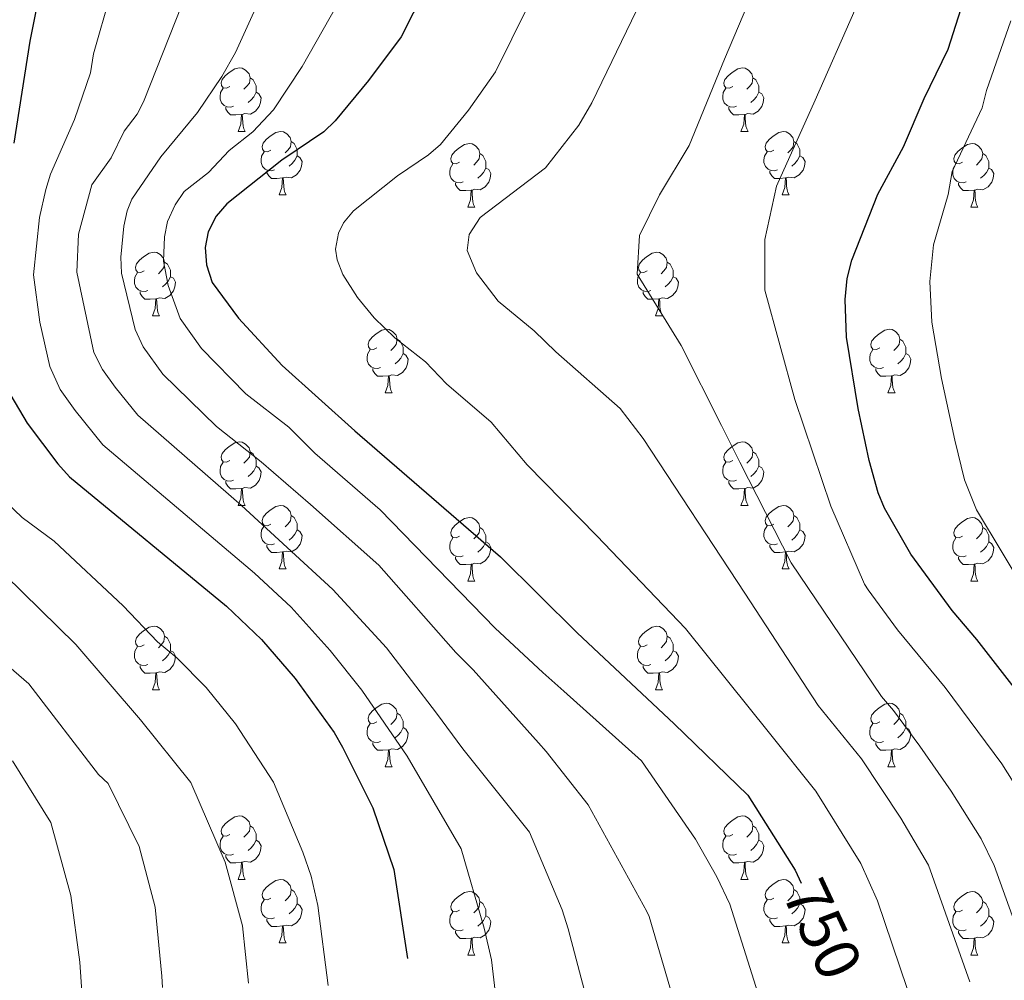
# Model space of a CAD drawing. Units: metres. Extents: x 623005 to 627514, y 768681 to 771733.
# Drawn here: x 624040 to 624196, y 771147 to 771298 of the extents above; entities that cross this region are included whole.
import ezdxf
from ezdxf.enums import TextEntityAlignment as Align

# ---------------------------------------------------------------- set-up
doc = ezdxf.new("R2010")
doc.units = ezdxf.units.M
doc.header["$MEASUREMENT"] = 0
for name, color, linetype, lineweight in [('Carátula', 7, 'Continuous', 0), ('Elementos auxiliares', 7, 'Continuous', 0), ('Entidades rústicas y varios', 7, 'Continuous', 0), ('Relieve y altimetría', 7, 'Continuous', 0), ('Textos de rotulación', 7, 'Continuous', 0)]:
    doc.layers.add(name, color=color, linetype=linetype, lineweight=lineweight)
doc.styles.add('Style-ariali', font='ariali.shx', dxfattribs={"bigfont": 'arialibig.shx'})

msp = doc.modelspace()

# ---------------------------------------------------------------- linework, layer by layer
at = {"layer": 'Carátula', "color": 7, "linetype": 'Continuous', "lineweight": 0}
msp.add_3dface([(623060.037, 768681.194), (627514.279, 768763.036), (627459.717, 771732.544), (623005.475, 771650.702)], dxfattribs=at)
at = {"layer": 'Elementos auxiliares', "color": 250, "linetype": 'Continuous', "lineweight": 0}
msp.add_3dface([(623941.04, 769091.22), (623899.06, 771404.79), (627290.76, 771467.1), (627333.89, 769153.56)], dxfattribs=at)
at = {"layer": 'Entidades rústicas y varios', "color": 92, "linetype": 'Continuous', "lineweight": 0, "flags": 128}
for points in [[(624073.592, 771287.664), (624073.062, 771287.399), (624072.532, 771287.454), (624072.267, 771287.824), (624072.212, 771288.249), (624072.372, 771288.769), (624072.852, 771289.364), (624073.487, 771289.894), (624074.387, 771290.479), (624075.132, 771290.639), (624075.557, 771290.584), (624076.087, 771290.269), (624076.617, 771289.684), (624076.777, 771289.044), (624076.667, 771288.194), (624076.242, 771287.664), (624075.822, 771287.239)], [(624152.919, 771287.664), (624152.389, 771287.399), (624151.859, 771287.454), (624151.594, 771287.824), (624151.539, 771288.249), (624151.699, 771288.769), (624152.179, 771289.364), (624152.814, 771289.894), (624153.714, 771290.479), (624154.459, 771290.639), (624154.884, 771290.584), (624155.414, 771290.269), (624155.944, 771289.684), (624156.104, 771289.044), (624155.994, 771288.194), (624155.569, 771287.664), (624155.149, 771287.239)], [(624076.777, 771289.044), (624077.252, 771288.729), (624077.567, 771288.089), (624077.727, 771287.769), (624077.727, 771287.189), (624077.727, 771286.764), (624077.357, 771286.074), (624076.937, 771285.594), (624076.457, 771285.174)], [(624156.104, 771289.044), (624156.579, 771288.729), (624156.894, 771288.089), (624157.054, 771287.769), (624157.054, 771287.189), (624157.054, 771286.764), (624156.684, 771286.074), (624156.264, 771285.594), (624155.784, 771285.174)], [(624074.177, 771284.584), (624073.752, 771284.424), (624073.167, 771284.484), (624072.692, 771284.694), (624072.267, 771285.119), (624072.052, 771285.704), (624072.052, 771286.124), (624072.107, 771286.709), (624072.532, 771287.399)], [(624077.727, 771286.764), (624078.182, 771286.514), (624078.527, 771285.899), (624078.417, 771285.174), (624078.207, 771284.534), (624077.622, 771283.794), (624076.827, 771283.314), (624075.977, 771283.419), (624075.547, 771283.289)], [(624153.504, 771284.584), (624153.079, 771284.424), (624152.494, 771284.484), (624152.019, 771284.694), (624151.594, 771285.119), (624151.379, 771285.704), (624151.379, 771286.124), (624151.434, 771286.709), (624151.859, 771287.399)], [(624157.054, 771286.764), (624157.509, 771286.514), (624157.854, 771285.899), (624157.744, 771285.174), (624157.534, 771284.534), (624156.949, 771283.794), (624156.154, 771283.314), (624155.304, 771283.419), (624154.874, 771283.289)], [(624075.437, 771283.289), (624074.547, 771283.204), (624073.702, 771283.204), (624073.277, 771283.634), (624072.957, 771284.109), (624072.957, 771284.424)], [(624154.764, 771283.289), (624153.874, 771283.204), (624153.029, 771283.204), (624152.604, 771283.634), (624152.284, 771284.109), (624152.284, 771284.424)], [(624074.892, 771280.604), (624075.327, 771281.764), (624075.437, 771283.289), (624075.547, 771283.289), (624075.582, 771282.704), (624075.617, 771282.019), (624075.687, 771281.404), (624075.802, 771281.004), (624076.017, 771280.604)], [(624154.219, 771280.604), (624154.654, 771281.764), (624154.764, 771283.289), (624154.874, 771283.289), (624154.909, 771282.704), (624154.944, 771282.019), (624155.014, 771281.404), (624155.129, 771281.004), (624155.344, 771280.604)], [(624074.892, 771280.604), (624076.017, 771280.604)], [(624080.067, 771277.629), (624079.537, 771277.364), (624079.007, 771277.419), (624078.742, 771277.789), (624078.687, 771278.214), (624078.847, 771278.734), (624079.327, 771279.329), (624079.962, 771279.859), (624080.862, 771280.444), (624081.607, 771280.604), (624082.032, 771280.549), (624082.562, 771280.234), (624083.092, 771279.649), (624083.252, 771279.009), (624083.142, 771278.159), (624082.717, 771277.629), (624082.297, 771277.204)], [(624154.219, 771280.604), (624155.344, 771280.604)], [(624159.394, 771277.629), (624158.864, 771277.364), (624158.334, 771277.419), (624158.069, 771277.789), (624158.014, 771278.214), (624158.174, 771278.734), (624158.654, 771279.329), (624159.289, 771279.859), (624160.189, 771280.444), (624160.934, 771280.604), (624161.359, 771280.549), (624161.889, 771280.234), (624162.419, 771279.649), (624162.579, 771279.009), (624162.469, 771278.159), (624162.044, 771277.629), (624161.624, 771277.204)], [(624083.252, 771279.009), (624083.727, 771278.694), (624084.042, 771278.054), (624084.202, 771277.734), (624084.202, 771277.154), (624084.202, 771276.729), (624083.832, 771276.039), (624083.412, 771275.559), (624082.932, 771275.139)], [(624109.839, 771275.724), (624109.309, 771275.459), (624108.779, 771275.514), (624108.514, 771275.884), (624108.459, 771276.309), (624108.619, 771276.829), (624109.099, 771277.424), (624109.734, 771277.954), (624110.634, 771278.539), (624111.379, 771278.699), (624111.804, 771278.644), (624112.334, 771278.329), (624112.864, 771277.744), (624113.024, 771277.104), (624112.914, 771276.254), (624112.489, 771275.724), (624112.069, 771275.299)], [(624162.579, 771279.009), (624163.054, 771278.694), (624163.369, 771278.054), (624163.529, 771277.734), (624163.529, 771277.154), (624163.529, 771276.729), (624163.159, 771276.039), (624162.739, 771275.559), (624162.259, 771275.139)], [(624189.166, 771275.724), (624188.636, 771275.459), (624188.106, 771275.514), (624187.841, 771275.884), (624187.786, 771276.309), (624187.946, 771276.829), (624188.426, 771277.424), (624189.061, 771277.954), (624189.961, 771278.539), (624190.706, 771278.699), (624191.131, 771278.644), (624191.661, 771278.329), (624192.191, 771277.744), (624192.351, 771277.104), (624192.241, 771276.254), (624191.816, 771275.724), (624191.396, 771275.299)], [(624080.652, 771274.549), (624080.227, 771274.389), (624079.642, 771274.449), (624079.167, 771274.659), (624078.742, 771275.084), (624078.527, 771275.669), (624078.527, 771276.089), (624078.582, 771276.674), (624079.007, 771277.364)], [(624084.202, 771276.729), (624084.657, 771276.479), (624085.002, 771275.864), (624084.892, 771275.139), (624084.682, 771274.499), (624084.097, 771273.759), (624083.302, 771273.279), (624082.452, 771273.384), (624082.022, 771273.254)], [(624113.024, 771277.104), (624113.499, 771276.789), (624113.814, 771276.149), (624113.974, 771275.829), (624113.974, 771275.249), (624113.974, 771274.824), (624113.604, 771274.134), (624113.184, 771273.654), (624112.704, 771273.234)], [(624159.979, 771274.549), (624159.554, 771274.389), (624158.969, 771274.449), (624158.494, 771274.659), (624158.069, 771275.084), (624157.854, 771275.669), (624157.854, 771276.089), (624157.909, 771276.674), (624158.334, 771277.364)], [(624163.529, 771276.729), (624163.984, 771276.479), (624164.329, 771275.864), (624164.219, 771275.139), (624164.009, 771274.499), (624163.424, 771273.759), (624162.629, 771273.279), (624161.779, 771273.384), (624161.349, 771273.254)], [(624192.351, 771277.104), (624192.826, 771276.789), (624193.141, 771276.149), (624193.301, 771275.829), (624193.301, 771275.249), (624193.301, 771274.824), (624192.931, 771274.134), (624192.511, 771273.654), (624192.031, 771273.234)], [(624110.424, 771272.644), (624109.999, 771272.484), (624109.414, 771272.544), (624108.939, 771272.754), (624108.514, 771273.179), (624108.299, 771273.764), (624108.299, 771274.184), (624108.354, 771274.769), (624108.779, 771275.459)], [(624189.751, 771272.644), (624189.326, 771272.484), (624188.741, 771272.544), (624188.266, 771272.754), (624187.841, 771273.179), (624187.626, 771273.764), (624187.626, 771274.184), (624187.681, 771274.769), (624188.106, 771275.459)], [(624081.912, 771273.254), (624081.022, 771273.169), (624080.177, 771273.169), (624079.752, 771273.599), (624079.432, 771274.074), (624079.432, 771274.389)], [(624113.974, 771274.824), (624114.429, 771274.574), (624114.774, 771273.959), (624114.664, 771273.234), (624114.454, 771272.594), (624113.869, 771271.854), (624113.074, 771271.374), (624112.224, 771271.479), (624111.794, 771271.349)], [(624161.239, 771273.254), (624160.349, 771273.169), (624159.504, 771273.169), (624159.079, 771273.599), (624158.759, 771274.074), (624158.759, 771274.389)], [(624193.301, 771274.824), (624193.756, 771274.574), (624194.101, 771273.959), (624193.991, 771273.234), (624193.781, 771272.594), (624193.196, 771271.854), (624192.401, 771271.374), (624191.551, 771271.479), (624191.121, 771271.349)], [(624081.367, 771270.569), (624081.802, 771271.729), (624081.912, 771273.254), (624082.022, 771273.254), (624082.057, 771272.669), (624082.092, 771271.984), (624082.162, 771271.369), (624082.277, 771270.969), (624082.492, 771270.569)], [(624111.684, 771271.349), (624110.794, 771271.264), (624109.949, 771271.264), (624109.524, 771271.694), (624109.204, 771272.169), (624109.204, 771272.484)], [(624160.694, 771270.569), (624161.129, 771271.729), (624161.239, 771273.254), (624161.349, 771273.254), (624161.384, 771272.669), (624161.419, 771271.984), (624161.489, 771271.369), (624161.604, 771270.969), (624161.819, 771270.569)], [(624191.011, 771271.349), (624190.121, 771271.264), (624189.276, 771271.264), (624188.851, 771271.694), (624188.531, 771272.169), (624188.531, 771272.484)], [(624081.367, 771270.569), (624082.492, 771270.569)], [(624111.139, 771268.664), (624111.574, 771269.824), (624111.684, 771271.349), (624111.794, 771271.349), (624111.829, 771270.764), (624111.864, 771270.079), (624111.934, 771269.464), (624112.049, 771269.064), (624112.264, 771268.664)], [(624160.694, 771270.569), (624161.819, 771270.569)], [(624190.466, 771268.664), (624190.901, 771269.824), (624191.011, 771271.349), (624191.121, 771271.349), (624191.156, 771270.764), (624191.191, 771270.079), (624191.261, 771269.464), (624191.376, 771269.064), (624191.591, 771268.664)], [(624111.139, 771268.664), (624112.264, 771268.664)], [(624190.466, 771268.664), (624191.591, 771268.664)], [(624060.089, 771258.581), (624059.559, 771258.316), (624059.029, 771258.371), (624058.764, 771258.741), (624058.709, 771259.166), (624058.869, 771259.686), (624059.349, 771260.281), (624059.984, 771260.811), (624060.884, 771261.396), (624061.629, 771261.556), (624062.054, 771261.501), (624062.584, 771261.186), (624063.114, 771260.601), (624063.274, 771259.961), (624063.164, 771259.111), (624062.739, 771258.581), (624062.319, 771258.156)], [(624139.416, 771258.581), (624138.886, 771258.316), (624138.356, 771258.371), (624138.091, 771258.741), (624138.036, 771259.166), (624138.196, 771259.686), (624138.676, 771260.281), (624139.311, 771260.811), (624140.211, 771261.396), (624140.956, 771261.556), (624141.381, 771261.501), (624141.911, 771261.186), (624142.441, 771260.601), (624142.601, 771259.961), (624142.491, 771259.111), (624142.066, 771258.581), (624141.646, 771258.156)], [(624063.274, 771259.961), (624063.749, 771259.646), (624064.064, 771259.006), (624064.224, 771258.686), (624064.224, 771258.106), (624064.224, 771257.681), (624063.854, 771256.991), (624063.434, 771256.511), (624062.954, 771256.091)], [(624142.601, 771259.961), (624143.076, 771259.646), (624143.391, 771259.006), (624143.551, 771258.686), (624143.551, 771258.106), (624143.551, 771257.681), (624143.181, 771256.991), (624142.761, 771256.511), (624142.281, 771256.091)], [(624060.674, 771255.501), (624060.249, 771255.341), (624059.664, 771255.401), (624059.189, 771255.611), (624058.764, 771256.036), (624058.549, 771256.621), (624058.549, 771257.041), (624058.604, 771257.626), (624059.029, 771258.316)], [(624140.001, 771255.501), (624139.576, 771255.341), (624138.991, 771255.401), (624138.516, 771255.611), (624138.091, 771256.036), (624137.876, 771256.621), (624137.876, 771257.041), (624137.931, 771257.626), (624138.356, 771258.316)], [(624064.224, 771257.681), (624064.679, 771257.431), (624065.024, 771256.816), (624064.914, 771256.091), (624064.704, 771255.451), (624064.119, 771254.711), (624063.324, 771254.231), (624062.474, 771254.336), (624062.044, 771254.206)], [(624143.551, 771257.681), (624144.006, 771257.431), (624144.351, 771256.816), (624144.241, 771256.091), (624144.031, 771255.451), (624143.446, 771254.711), (624142.651, 771254.231), (624141.801, 771254.336), (624141.371, 771254.206)], [(624061.934, 771254.206), (624061.044, 771254.121), (624060.199, 771254.121), (624059.774, 771254.551), (624059.454, 771255.026), (624059.454, 771255.341)], [(624141.261, 771254.206), (624140.371, 771254.121), (624139.526, 771254.121), (624139.101, 771254.551), (624138.781, 771255.026), (624138.781, 771255.341)], [(624061.389, 771251.521), (624061.824, 771252.681), (624061.934, 771254.206), (624062.044, 771254.206), (624062.079, 771253.621), (624062.114, 771252.936), (624062.184, 771252.321), (624062.299, 771251.921), (624062.514, 771251.521)], [(624140.716, 771251.521), (624141.151, 771252.681), (624141.261, 771254.206), (624141.371, 771254.206), (624141.406, 771253.621), (624141.441, 771252.936), (624141.511, 771252.321), (624141.626, 771251.921), (624141.841, 771251.521)], [(624061.389, 771251.521), (624062.514, 771251.521)], [(624140.716, 771251.521), (624141.841, 771251.521)], [(624096.78, 771246.441), (624096.25, 771246.176), (624095.72, 771246.231), (624095.455, 771246.601), (624095.4, 771247.026), (624095.56, 771247.546), (624096.04, 771248.141), (624096.675, 771248.671), (624097.575, 771249.256), (624098.32, 771249.416), (624098.745, 771249.361), (624099.275, 771249.046), (624099.805, 771248.461), (624099.965, 771247.821), (624099.855, 771246.971), (624099.43, 771246.441), (624099.01, 771246.016)], [(624176.107, 771246.441), (624175.577, 771246.176), (624175.047, 771246.231), (624174.782, 771246.601), (624174.727, 771247.026), (624174.887, 771247.546), (624175.367, 771248.141), (624176.002, 771248.671), (624176.902, 771249.256), (624177.647, 771249.416), (624178.072, 771249.361), (624178.602, 771249.046), (624179.132, 771248.461), (624179.292, 771247.821), (624179.182, 771246.971), (624178.757, 771246.441), (624178.337, 771246.016)], [(624099.965, 771247.821), (624100.44, 771247.506), (624100.755, 771246.866), (624100.915, 771246.546), (624100.915, 771245.966), (624100.915, 771245.541), (624100.545, 771244.851), (624100.125, 771244.371), (624099.645, 771243.951)], [(624179.292, 771247.821), (624179.767, 771247.506), (624180.082, 771246.866), (624180.242, 771246.546), (624180.242, 771245.966), (624180.242, 771245.541), (624179.872, 771244.851), (624179.452, 771244.371), (624178.972, 771243.951)], [(624097.365, 771243.361), (624096.94, 771243.201), (624096.355, 771243.261), (624095.88, 771243.471), (624095.455, 771243.896), (624095.24, 771244.481), (624095.24, 771244.901), (624095.295, 771245.486), (624095.72, 771246.176)], [(624100.915, 771245.541), (624101.37, 771245.291), (624101.715, 771244.676), (624101.605, 771243.951), (624101.395, 771243.311), (624100.81, 771242.571), (624100.015, 771242.091), (624099.165, 771242.196), (624098.735, 771242.066)], [(624176.692, 771243.361), (624176.267, 771243.201), (624175.682, 771243.261), (624175.207, 771243.471), (624174.782, 771243.896), (624174.567, 771244.481), (624174.567, 771244.901), (624174.622, 771245.486), (624175.047, 771246.176)], [(624180.242, 771245.541), (624180.697, 771245.291), (624181.042, 771244.676), (624180.932, 771243.951), (624180.722, 771243.311), (624180.137, 771242.571), (624179.342, 771242.091), (624178.492, 771242.196), (624178.062, 771242.066)], [(624098.625, 771242.066), (624097.735, 771241.981), (624096.89, 771241.981), (624096.465, 771242.411), (624096.145, 771242.886), (624096.145, 771243.201)], [(624177.952, 771242.066), (624177.062, 771241.981), (624176.217, 771241.981), (624175.792, 771242.411), (624175.472, 771242.886), (624175.472, 771243.201)], [(624098.08, 771239.381), (624098.515, 771240.541), (624098.625, 771242.066), (624098.735, 771242.066), (624098.77, 771241.481), (624098.805, 771240.796), (624098.875, 771240.181), (624098.99, 771239.781), (624099.205, 771239.381)], [(624177.407, 771239.381), (624177.842, 771240.541), (624177.952, 771242.066), (624178.062, 771242.066), (624178.097, 771241.481), (624178.132, 771240.796), (624178.202, 771240.181), (624178.317, 771239.781), (624178.532, 771239.381)], [(624098.08, 771239.381), (624099.205, 771239.381)], [(624177.407, 771239.381), (624178.532, 771239.381)], [(624073.592, 771228.672), (624073.062, 771228.407), (624072.532, 771228.462), (624072.267, 771228.832), (624072.212, 771229.257), (624072.372, 771229.777), (624072.852, 771230.372), (624073.487, 771230.902), (624074.387, 771231.487), (624075.132, 771231.647), (624075.557, 771231.592), (624076.087, 771231.277), (624076.617, 771230.692), (624076.777, 771230.052), (624076.667, 771229.202), (624076.242, 771228.672), (624075.822, 771228.247)], [(624152.919, 771228.672), (624152.389, 771228.407), (624151.859, 771228.462), (624151.594, 771228.832), (624151.539, 771229.257), (624151.699, 771229.777), (624152.179, 771230.372), (624152.814, 771230.902), (624153.714, 771231.487), (624154.459, 771231.647), (624154.884, 771231.592), (624155.414, 771231.277), (624155.944, 771230.692), (624156.104, 771230.052), (624155.994, 771229.202), (624155.569, 771228.672), (624155.149, 771228.247)], [(624076.777, 771230.052), (624077.252, 771229.737), (624077.567, 771229.097), (624077.727, 771228.777), (624077.727, 771228.197), (624077.727, 771227.772), (624077.357, 771227.082), (624076.937, 771226.602), (624076.457, 771226.182)], [(624156.104, 771230.052), (624156.579, 771229.737), (624156.894, 771229.097), (624157.054, 771228.777), (624157.054, 771228.197), (624157.054, 771227.772), (624156.684, 771227.082), (624156.264, 771226.602), (624155.784, 771226.182)], [(624074.177, 771225.592), (624073.752, 771225.432), (624073.167, 771225.492), (624072.692, 771225.702), (624072.267, 771226.127), (624072.052, 771226.712), (624072.052, 771227.132), (624072.107, 771227.717), (624072.532, 771228.407)], [(624153.504, 771225.592), (624153.079, 771225.432), (624152.494, 771225.492), (624152.019, 771225.702), (624151.594, 771226.127), (624151.379, 771226.712), (624151.379, 771227.132), (624151.434, 771227.717), (624151.859, 771228.407)], [(624077.727, 771227.772), (624078.182, 771227.522), (624078.527, 771226.907), (624078.417, 771226.182), (624078.207, 771225.542), (624077.622, 771224.802), (624076.827, 771224.322), (624075.977, 771224.427), (624075.547, 771224.297)], [(624157.054, 771227.772), (624157.509, 771227.522), (624157.854, 771226.907), (624157.744, 771226.182), (624157.534, 771225.542), (624156.949, 771224.802), (624156.154, 771224.322), (624155.304, 771224.427), (624154.874, 771224.297)], [(624075.437, 771224.297), (624074.547, 771224.212), (624073.702, 771224.212), (624073.277, 771224.642), (624072.957, 771225.117), (624072.957, 771225.432)], [(624154.764, 771224.297), (624153.874, 771224.212), (624153.029, 771224.212), (624152.604, 771224.642), (624152.284, 771225.117), (624152.284, 771225.432)], [(624074.892, 771221.612), (624075.327, 771222.772), (624075.437, 771224.297), (624075.547, 771224.297), (624075.582, 771223.712), (624075.617, 771223.027), (624075.687, 771222.412), (624075.802, 771222.012), (624076.017, 771221.612)], [(624154.219, 771221.612), (624154.654, 771222.772), (624154.764, 771224.297), (624154.874, 771224.297), (624154.909, 771223.712), (624154.944, 771223.027), (624155.014, 771222.412), (624155.129, 771222.012), (624155.344, 771221.612)], [(624074.892, 771221.612), (624076.017, 771221.612)], [(624080.067, 771218.637), (624079.537, 771218.372), (624079.007, 771218.427), (624078.742, 771218.797), (624078.687, 771219.222), (624078.847, 771219.742), (624079.327, 771220.337), (624079.962, 771220.867), (624080.862, 771221.452), (624081.607, 771221.612), (624082.032, 771221.557), (624082.562, 771221.242), (624083.092, 771220.657), (624083.252, 771220.017), (624083.142, 771219.167), (624082.717, 771218.637), (624082.297, 771218.212)], [(624154.219, 771221.612), (624155.344, 771221.612)], [(624159.394, 771218.637), (624158.864, 771218.372), (624158.334, 771218.427), (624158.069, 771218.797), (624158.014, 771219.222), (624158.174, 771219.742), (624158.654, 771220.337), (624159.289, 771220.867), (624160.189, 771221.452), (624160.934, 771221.612), (624161.359, 771221.557), (624161.889, 771221.242), (624162.419, 771220.657), (624162.579, 771220.017), (624162.469, 771219.167), (624162.044, 771218.637), (624161.624, 771218.212)], [(624083.252, 771220.017), (624083.727, 771219.702), (624084.042, 771219.062), (624084.202, 771218.742), (624084.202, 771218.162), (624084.202, 771217.737), (624083.832, 771217.047), (624083.412, 771216.567), (624082.932, 771216.147)], [(624109.839, 771216.732), (624109.309, 771216.467), (624108.779, 771216.522), (624108.514, 771216.892), (624108.459, 771217.317), (624108.619, 771217.837), (624109.099, 771218.432), (624109.734, 771218.962), (624110.634, 771219.547), (624111.379, 771219.707), (624111.804, 771219.652), (624112.334, 771219.337), (624112.864, 771218.752), (624113.024, 771218.112), (624112.914, 771217.262), (624112.489, 771216.732), (624112.069, 771216.307)], [(624162.579, 771220.017), (624163.054, 771219.702), (624163.369, 771219.062), (624163.529, 771218.742), (624163.529, 771218.162), (624163.529, 771217.737), (624163.159, 771217.047), (624162.739, 771216.567), (624162.259, 771216.147)], [(624189.166, 771216.732), (624188.636, 771216.467), (624188.106, 771216.522), (624187.841, 771216.892), (624187.786, 771217.317), (624187.946, 771217.837), (624188.426, 771218.432), (624189.061, 771218.962), (624189.961, 771219.547), (624190.706, 771219.707), (624191.131, 771219.652), (624191.661, 771219.337), (624192.191, 771218.752), (624192.351, 771218.112), (624192.241, 771217.262), (624191.816, 771216.732), (624191.396, 771216.307)], [(624080.652, 771215.557), (624080.227, 771215.397), (624079.642, 771215.457), (624079.167, 771215.667), (624078.742, 771216.092), (624078.527, 771216.677), (624078.527, 771217.097), (624078.582, 771217.682), (624079.007, 771218.372)], [(624084.202, 771217.737), (624084.657, 771217.487), (624085.002, 771216.872), (624084.892, 771216.147), (624084.682, 771215.507), (624084.097, 771214.767), (624083.302, 771214.287), (624082.452, 771214.392), (624082.022, 771214.262)], [(624113.024, 771218.112), (624113.499, 771217.797), (624113.814, 771217.157), (624113.974, 771216.837), (624113.974, 771216.257), (624113.974, 771215.832), (624113.604, 771215.142), (624113.184, 771214.662), (624112.704, 771214.242)], [(624159.979, 771215.557), (624159.554, 771215.397), (624158.969, 771215.457), (624158.494, 771215.667), (624158.069, 771216.092), (624157.854, 771216.677), (624157.854, 771217.097), (624157.909, 771217.682), (624158.334, 771218.372)], [(624163.529, 771217.737), (624163.984, 771217.487), (624164.329, 771216.872), (624164.219, 771216.147), (624164.009, 771215.507), (624163.424, 771214.767), (624162.629, 771214.287), (624161.779, 771214.392), (624161.349, 771214.262)], [(624192.351, 771218.112), (624192.826, 771217.797), (624193.141, 771217.157), (624193.301, 771216.837), (624193.301, 771216.257), (624193.301, 771215.832), (624192.931, 771215.142), (624192.511, 771214.662), (624192.031, 771214.242)], [(624110.424, 771213.652), (624109.999, 771213.492), (624109.414, 771213.552), (624108.939, 771213.762), (624108.514, 771214.187), (624108.299, 771214.772), (624108.299, 771215.192), (624108.354, 771215.777), (624108.779, 771216.467)], [(624189.751, 771213.652), (624189.326, 771213.492), (624188.741, 771213.552), (624188.266, 771213.762), (624187.841, 771214.187), (624187.626, 771214.772), (624187.626, 771215.192), (624187.681, 771215.777), (624188.106, 771216.467)], [(624081.912, 771214.262), (624081.022, 771214.177), (624080.177, 771214.177), (624079.752, 771214.607), (624079.432, 771215.082), (624079.432, 771215.397)], [(624113.974, 771215.832), (624114.429, 771215.582), (624114.774, 771214.967), (624114.664, 771214.242), (624114.454, 771213.602), (624113.869, 771212.862), (624113.074, 771212.382), (624112.224, 771212.487), (624111.794, 771212.357)], [(624161.239, 771214.262), (624160.349, 771214.177), (624159.504, 771214.177), (624159.079, 771214.607), (624158.759, 771215.082), (624158.759, 771215.397)], [(624193.301, 771215.832), (624193.756, 771215.582), (624194.101, 771214.967), (624193.991, 771214.242), (624193.781, 771213.602), (624193.196, 771212.862), (624192.401, 771212.382), (624191.551, 771212.487), (624191.121, 771212.357)], [(624081.367, 771211.577), (624081.802, 771212.737), (624081.912, 771214.262), (624082.022, 771214.262), (624082.057, 771213.677), (624082.092, 771212.992), (624082.162, 771212.377), (624082.277, 771211.977), (624082.492, 771211.577)], [(624111.684, 771212.357), (624110.794, 771212.272), (624109.949, 771212.272), (624109.524, 771212.702), (624109.204, 771213.177), (624109.204, 771213.492)], [(624160.694, 771211.577), (624161.129, 771212.737), (624161.239, 771214.262), (624161.349, 771214.262), (624161.384, 771213.677), (624161.419, 771212.992), (624161.489, 771212.377), (624161.604, 771211.977), (624161.819, 771211.577)], [(624191.011, 771212.357), (624190.121, 771212.272), (624189.276, 771212.272), (624188.851, 771212.702), (624188.531, 771213.177), (624188.531, 771213.492)], [(624081.367, 771211.577), (624082.492, 771211.577)], [(624111.139, 771209.672), (624111.574, 771210.832), (624111.684, 771212.357), (624111.794, 771212.357), (624111.829, 771211.772), (624111.864, 771211.087), (624111.934, 771210.472), (624112.049, 771210.072), (624112.264, 771209.672)], [(624160.694, 771211.577), (624161.819, 771211.577)], [(624190.466, 771209.672), (624190.901, 771210.832), (624191.011, 771212.357), (624191.121, 771212.357), (624191.156, 771211.772), (624191.191, 771211.087), (624191.261, 771210.472), (624191.376, 771210.072), (624191.591, 771209.672)], [(624111.139, 771209.672), (624112.264, 771209.672)], [(624190.466, 771209.672), (624191.591, 771209.672)], [(624060.089, 771199.589), (624059.559, 771199.324), (624059.029, 771199.379), (624058.764, 771199.749), (624058.709, 771200.174), (624058.869, 771200.694), (624059.349, 771201.289), (624059.984, 771201.819), (624060.884, 771202.404), (624061.629, 771202.564), (624062.054, 771202.509), (624062.584, 771202.194), (624063.114, 771201.609), (624063.274, 771200.969), (624063.164, 771200.119), (624062.739, 771199.589), (624062.319, 771199.164)], [(624139.416, 771199.589), (624138.886, 771199.324), (624138.356, 771199.379), (624138.091, 771199.749), (624138.036, 771200.174), (624138.196, 771200.694), (624138.676, 771201.289), (624139.311, 771201.819), (624140.211, 771202.404), (624140.956, 771202.564), (624141.381, 771202.509), (624141.911, 771202.194), (624142.441, 771201.609), (624142.601, 771200.969), (624142.491, 771200.119), (624142.066, 771199.589), (624141.646, 771199.164)], [(624063.274, 771200.969), (624063.749, 771200.654), (624064.064, 771200.014), (624064.224, 771199.694), (624064.224, 771199.114), (624064.224, 771198.689), (624063.854, 771197.999), (624063.434, 771197.519), (624062.954, 771197.099)], [(624142.601, 771200.969), (624143.076, 771200.654), (624143.391, 771200.014), (624143.551, 771199.694), (624143.551, 771199.114), (624143.551, 771198.689), (624143.181, 771197.999), (624142.761, 771197.519), (624142.281, 771197.099)], [(624060.674, 771196.509), (624060.249, 771196.349), (624059.664, 771196.409), (624059.189, 771196.619), (624058.764, 771197.044), (624058.549, 771197.629), (624058.549, 771198.049), (624058.604, 771198.634), (624059.029, 771199.324)], [(624140.001, 771196.509), (624139.576, 771196.349), (624138.991, 771196.409), (624138.516, 771196.619), (624138.091, 771197.044), (624137.876, 771197.629), (624137.876, 771198.049), (624137.931, 771198.634), (624138.356, 771199.324)], [(624064.224, 771198.689), (624064.679, 771198.439), (624065.024, 771197.824), (624064.914, 771197.099), (624064.704, 771196.459), (624064.119, 771195.719), (624063.324, 771195.239), (624062.474, 771195.344), (624062.044, 771195.214)], [(624143.551, 771198.689), (624144.006, 771198.439), (624144.351, 771197.824), (624144.241, 771197.099), (624144.031, 771196.459), (624143.446, 771195.719), (624142.651, 771195.239), (624141.801, 771195.344), (624141.371, 771195.214)], [(624061.934, 771195.214), (624061.044, 771195.129), (624060.199, 771195.129), (624059.774, 771195.559), (624059.454, 771196.034), (624059.454, 771196.349)], [(624141.261, 771195.214), (624140.371, 771195.129), (624139.526, 771195.129), (624139.101, 771195.559), (624138.781, 771196.034), (624138.781, 771196.349)], [(624061.389, 771192.529), (624061.824, 771193.689), (624061.934, 771195.214), (624062.044, 771195.214), (624062.079, 771194.629), (624062.114, 771193.944), (624062.184, 771193.329), (624062.299, 771192.929), (624062.514, 771192.529)], [(624140.716, 771192.529), (624141.151, 771193.689), (624141.261, 771195.214), (624141.371, 771195.214), (624141.406, 771194.629), (624141.441, 771193.944), (624141.511, 771193.329), (624141.626, 771192.929), (624141.841, 771192.529)], [(624061.389, 771192.529), (624062.514, 771192.529)], [(624140.716, 771192.529), (624141.841, 771192.529)], [(624096.78, 771187.449), (624096.25, 771187.184), (624095.72, 771187.239), (624095.455, 771187.609), (624095.4, 771188.034), (624095.56, 771188.554), (624096.04, 771189.149), (624096.675, 771189.679), (624097.575, 771190.264), (624098.32, 771190.424), (624098.745, 771190.369), (624099.275, 771190.054), (624099.805, 771189.469), (624099.965, 771188.829), (624099.855, 771187.979), (624099.43, 771187.449), (624099.01, 771187.024)], [(624176.107, 771187.449), (624175.577, 771187.184), (624175.047, 771187.239), (624174.782, 771187.609), (624174.727, 771188.034), (624174.887, 771188.554), (624175.367, 771189.149), (624176.002, 771189.679), (624176.902, 771190.264), (624177.647, 771190.424), (624178.072, 771190.369), (624178.602, 771190.054), (624179.132, 771189.469), (624179.292, 771188.829), (624179.182, 771187.979), (624178.757, 771187.449), (624178.337, 771187.024)], [(624099.965, 771188.829), (624100.44, 771188.514), (624100.755, 771187.874), (624100.915, 771187.554), (624100.915, 771186.974), (624100.915, 771186.549), (624100.545, 771185.859), (624100.125, 771185.379), (624099.645, 771184.959)], [(624179.292, 771188.829), (624179.767, 771188.514), (624180.082, 771187.874), (624180.242, 771187.554), (624180.242, 771186.974), (624180.242, 771186.549), (624179.872, 771185.859), (624179.452, 771185.379), (624178.972, 771184.959)], [(624097.365, 771184.369), (624096.94, 771184.209), (624096.355, 771184.269), (624095.88, 771184.479), (624095.455, 771184.904), (624095.24, 771185.489), (624095.24, 771185.909), (624095.295, 771186.494), (624095.72, 771187.184)], [(624100.915, 771186.549), (624101.37, 771186.299), (624101.715, 771185.684), (624101.605, 771184.959), (624101.395, 771184.319), (624100.81, 771183.579), (624100.015, 771183.099), (624099.165, 771183.204), (624098.735, 771183.074)], [(624176.692, 771184.369), (624176.267, 771184.209), (624175.682, 771184.269), (624175.207, 771184.479), (624174.782, 771184.904), (624174.567, 771185.489), (624174.567, 771185.909), (624174.622, 771186.494), (624175.047, 771187.184)], [(624180.242, 771186.549), (624180.697, 771186.299), (624181.042, 771185.684), (624180.932, 771184.959), (624180.722, 771184.319), (624180.137, 771183.579), (624179.342, 771183.099), (624178.492, 771183.204), (624178.062, 771183.074)], [(624098.625, 771183.074), (624097.735, 771182.989), (624096.89, 771182.989), (624096.465, 771183.419), (624096.145, 771183.894), (624096.145, 771184.209)], [(624177.952, 771183.074), (624177.062, 771182.989), (624176.217, 771182.989), (624175.792, 771183.419), (624175.472, 771183.894), (624175.472, 771184.209)], [(624098.08, 771180.389), (624098.515, 771181.549), (624098.625, 771183.074), (624098.735, 771183.074), (624098.77, 771182.489), (624098.805, 771181.804), (624098.875, 771181.189), (624098.99, 771180.789), (624099.205, 771180.389)], [(624177.407, 771180.389), (624177.842, 771181.549), (624177.952, 771183.074), (624178.062, 771183.074), (624178.097, 771182.489), (624178.132, 771181.804), (624178.202, 771181.189), (624178.317, 771180.789), (624178.532, 771180.389)], [(624098.08, 771180.389), (624099.205, 771180.389)], [(624177.407, 771180.389), (624178.532, 771180.389)], [(624073.592, 771169.68), (624073.062, 771169.415), (624072.532, 771169.47), (624072.267, 771169.84), (624072.212, 771170.265), (624072.372, 771170.785), (624072.852, 771171.38), (624073.487, 771171.91), (624074.387, 771172.495), (624075.132, 771172.655), (624075.557, 771172.6), (624076.087, 771172.285), (624076.617, 771171.7), (624076.777, 771171.06), (624076.667, 771170.21), (624076.242, 771169.68), (624075.822, 771169.255)], [(624152.919, 771169.68), (624152.389, 771169.415), (624151.859, 771169.47), (624151.594, 771169.84), (624151.539, 771170.265), (624151.699, 771170.785), (624152.179, 771171.38), (624152.814, 771171.91), (624153.714, 771172.495), (624154.459, 771172.655), (624154.884, 771172.6), (624155.414, 771172.285), (624155.944, 771171.7), (624156.104, 771171.06), (624155.994, 771170.21), (624155.569, 771169.68), (624155.149, 771169.255)], [(624076.777, 771171.06), (624077.252, 771170.745), (624077.567, 771170.105), (624077.727, 771169.785), (624077.727, 771169.205), (624077.727, 771168.78), (624077.357, 771168.09), (624076.937, 771167.61), (624076.457, 771167.19)], [(624156.104, 771171.06), (624156.579, 771170.745), (624156.894, 771170.105), (624157.054, 771169.785), (624157.054, 771169.205), (624157.054, 771168.78), (624156.684, 771168.09), (624156.264, 771167.61), (624155.784, 771167.19)], [(624074.177, 771166.6), (624073.752, 771166.44), (624073.167, 771166.5), (624072.692, 771166.71), (624072.267, 771167.135), (624072.052, 771167.72), (624072.052, 771168.14), (624072.107, 771168.725), (624072.532, 771169.415)], [(624153.504, 771166.6), (624153.079, 771166.44), (624152.494, 771166.5), (624152.019, 771166.71), (624151.594, 771167.135), (624151.379, 771167.72), (624151.379, 771168.14), (624151.434, 771168.725), (624151.859, 771169.415)], [(624077.727, 771168.78), (624078.182, 771168.53), (624078.527, 771167.915), (624078.417, 771167.19), (624078.207, 771166.55), (624077.622, 771165.81), (624076.827, 771165.33), (624075.977, 771165.435), (624075.547, 771165.305)], [(624157.054, 771168.78), (624157.509, 771168.53), (624157.854, 771167.915), (624157.744, 771167.19), (624157.534, 771166.55), (624156.949, 771165.81), (624156.154, 771165.33), (624155.304, 771165.435), (624154.874, 771165.305)], [(624075.437, 771165.305), (624074.547, 771165.22), (624073.702, 771165.22), (624073.277, 771165.65), (624072.957, 771166.125), (624072.957, 771166.44)], [(624154.764, 771165.305), (624153.874, 771165.22), (624153.029, 771165.22), (624152.604, 771165.65), (624152.284, 771166.125), (624152.284, 771166.44)], [(624074.892, 771162.62), (624075.327, 771163.78), (624075.437, 771165.305), (624075.547, 771165.305), (624075.582, 771164.72), (624075.617, 771164.035), (624075.687, 771163.42), (624075.802, 771163.02), (624076.017, 771162.62)], [(624154.219, 771162.62), (624154.654, 771163.78), (624154.764, 771165.305), (624154.874, 771165.305), (624154.909, 771164.72), (624154.944, 771164.035), (624155.014, 771163.42), (624155.129, 771163.02), (624155.344, 771162.62)], [(624074.892, 771162.62), (624076.017, 771162.62)], [(624080.067, 771159.645), (624079.537, 771159.38), (624079.007, 771159.435), (624078.742, 771159.805), (624078.687, 771160.23), (624078.847, 771160.75), (624079.327, 771161.345), (624079.962, 771161.875), (624080.862, 771162.46), (624081.607, 771162.62), (624082.032, 771162.565), (624082.562, 771162.25), (624083.092, 771161.665), (624083.252, 771161.025), (624083.142, 771160.175), (624082.717, 771159.645), (624082.297, 771159.22)], [(624154.219, 771162.62), (624155.344, 771162.62)], [(624159.394, 771159.645), (624158.864, 771159.38), (624158.334, 771159.435), (624158.069, 771159.805), (624158.014, 771160.23), (624158.174, 771160.75), (624158.654, 771161.345), (624159.289, 771161.875), (624160.189, 771162.46), (624160.934, 771162.62), (624161.359, 771162.565), (624161.889, 771162.25), (624162.419, 771161.665), (624162.579, 771161.025), (624162.469, 771160.175), (624162.044, 771159.645), (624161.624, 771159.22)], [(624083.252, 771161.025), (624083.727, 771160.71), (624084.042, 771160.07), (624084.202, 771159.75), (624084.202, 771159.17), (624084.202, 771158.745), (624083.832, 771158.055), (624083.412, 771157.575), (624082.932, 771157.155)], [(624109.839, 771157.74), (624109.309, 771157.475), (624108.779, 771157.53), (624108.514, 771157.9), (624108.459, 771158.325), (624108.619, 771158.845), (624109.099, 771159.44), (624109.734, 771159.97), (624110.634, 771160.555), (624111.379, 771160.715), (624111.804, 771160.66), (624112.334, 771160.345), (624112.864, 771159.76), (624113.024, 771159.12), (624112.914, 771158.27), (624112.489, 771157.74), (624112.069, 771157.315)], [(624162.579, 771161.025), (624163.054, 771160.71), (624163.369, 771160.07), (624163.529, 771159.75), (624163.529, 771159.17), (624163.529, 771158.745), (624163.159, 771158.055), (624162.739, 771157.575), (624162.259, 771157.155)], [(624189.166, 771157.74), (624188.636, 771157.475), (624188.106, 771157.53), (624187.841, 771157.9), (624187.786, 771158.325), (624187.946, 771158.845), (624188.426, 771159.44), (624189.061, 771159.97), (624189.961, 771160.555), (624190.706, 771160.715), (624191.131, 771160.66), (624191.661, 771160.345), (624192.191, 771159.76), (624192.351, 771159.12), (624192.241, 771158.27), (624191.816, 771157.74), (624191.396, 771157.315)], [(624080.652, 771156.565), (624080.227, 771156.405), (624079.642, 771156.465), (624079.167, 771156.675), (624078.742, 771157.1), (624078.527, 771157.685), (624078.527, 771158.105), (624078.582, 771158.69), (624079.007, 771159.38)], [(624084.202, 771158.745), (624084.657, 771158.495), (624085.002, 771157.88), (624084.892, 771157.155), (624084.682, 771156.515), (624084.097, 771155.775), (624083.302, 771155.295), (624082.452, 771155.4), (624082.022, 771155.27)], [(624113.024, 771159.12), (624113.499, 771158.805), (624113.814, 771158.165), (624113.974, 771157.845), (624113.974, 771157.265), (624113.974, 771156.84), (624113.604, 771156.15), (624113.184, 771155.67), (624112.704, 771155.25)], [(624159.979, 771156.565), (624159.554, 771156.405), (624158.969, 771156.465), (624158.494, 771156.675), (624158.069, 771157.1), (624157.854, 771157.685), (624157.854, 771158.105), (624157.909, 771158.69), (624158.334, 771159.38)], [(624163.529, 771158.745), (624163.984, 771158.495), (624164.329, 771157.88), (624164.219, 771157.155), (624164.009, 771156.515), (624163.424, 771155.775), (624162.629, 771155.295), (624161.779, 771155.4), (624161.349, 771155.27)], [(624192.351, 771159.12), (624192.826, 771158.805), (624193.141, 771158.165), (624193.301, 771157.845), (624193.301, 771157.265), (624193.301, 771156.84), (624192.931, 771156.15), (624192.511, 771155.67), (624192.031, 771155.25)], [(624110.424, 771154.66), (624109.999, 771154.5), (624109.414, 771154.56), (624108.939, 771154.77), (624108.514, 771155.195), (624108.299, 771155.78), (624108.299, 771156.2), (624108.354, 771156.785), (624108.779, 771157.475)], [(624189.751, 771154.66), (624189.326, 771154.5), (624188.741, 771154.56), (624188.266, 771154.77), (624187.841, 771155.195), (624187.626, 771155.78), (624187.626, 771156.2), (624187.681, 771156.785), (624188.106, 771157.475)], [(624081.912, 771155.27), (624081.022, 771155.185), (624080.177, 771155.185), (624079.752, 771155.615), (624079.432, 771156.09), (624079.432, 771156.405)], [(624113.974, 771156.84), (624114.429, 771156.59), (624114.774, 771155.975), (624114.664, 771155.25), (624114.454, 771154.61), (624113.869, 771153.87), (624113.074, 771153.39), (624112.224, 771153.495), (624111.794, 771153.365)], [(624161.239, 771155.27), (624160.349, 771155.185), (624159.504, 771155.185), (624159.079, 771155.615), (624158.759, 771156.09), (624158.759, 771156.405)], [(624193.301, 771156.84), (624193.756, 771156.59), (624194.101, 771155.975), (624193.991, 771155.25), (624193.781, 771154.61), (624193.196, 771153.87), (624192.401, 771153.39), (624191.551, 771153.495), (624191.121, 771153.365)], [(624081.367, 771152.585), (624081.802, 771153.745), (624081.912, 771155.27), (624082.022, 771155.27), (624082.057, 771154.685), (624082.092, 771154), (624082.162, 771153.385), (624082.277, 771152.985), (624082.492, 771152.585)], [(624111.684, 771153.365), (624110.794, 771153.28), (624109.949, 771153.28), (624109.524, 771153.71), (624109.204, 771154.185), (624109.204, 771154.5)], [(624160.694, 771152.585), (624161.129, 771153.745), (624161.239, 771155.27), (624161.349, 771155.27), (624161.384, 771154.685), (624161.419, 771154), (624161.489, 771153.385), (624161.604, 771152.985), (624161.819, 771152.585)], [(624191.011, 771153.365), (624190.121, 771153.28), (624189.276, 771153.28), (624188.851, 771153.71), (624188.531, 771154.185), (624188.531, 771154.5)], [(624081.367, 771152.585), (624082.492, 771152.585)], [(624111.139, 771150.68), (624111.574, 771151.84), (624111.684, 771153.365), (624111.794, 771153.365), (624111.829, 771152.78), (624111.864, 771152.095), (624111.934, 771151.48), (624112.049, 771151.08), (624112.264, 771150.68)], [(624160.694, 771152.585), (624161.819, 771152.585)], [(624190.466, 771150.68), (624190.901, 771151.84), (624191.011, 771153.365), (624191.121, 771153.365), (624191.156, 771152.78), (624191.191, 771152.095), (624191.261, 771151.48), (624191.376, 771151.08), (624191.591, 771150.68)], [(624111.139, 771150.68), (624112.264, 771150.68)], [(624190.466, 771150.68), (624191.591, 771150.68)]]:
    msp.add_lwpolyline(points, dxfattribs=at)
at = {"layer": 'Relieve y altimetría', "color": 30, "linetype": 'Continuous', "lineweight": 0, "flags": 128}
for points, elevation in [([(624107.791, 771240.797), (624104.462, 771244.251), (624099.626, 771248.012), (624096.341, 771251.174), (624093.754, 771254.406), (624091.421, 771258.04), (624090.522, 771260.365), (624090.271, 771262.029), (624090.756, 771264.54), (624091.521, 771266.164), (624093.096, 771268.091), (624100.062, 771273.587), (624104.931, 771276.894), (624106.799, 771278.55), (624111.225, 771283.941), (624115.481, 771289.995), (624123.17, 771305.547), (624126.57, 771314.773), (624132.86, 771329.879), (624136.677, 771342.315), (624144.263, 771377.624), (624147.526, 771398.176), (624148.459, 771405.739), (624148.612, 771409.375)], 755), ([(624173.639, 771409.834), (624174.072, 771403.985), (624173.229, 771386.516), (624172.891, 771371.102), (624170.84, 771356.659), (624166.059, 771332.757), (624160.974, 771315.371), (624157.515, 771305.927), (624151.604, 771291.974), (624146.05, 771278.369), (624141.377, 771270.607), (624138.192, 771264.178), (624137.856, 771258.064), (624144.785, 771246.832), (624151.166, 771234.216), (624154.02, 771228.435), (624162.159, 771212.533), (624176.408, 771191.444), (624178.279, 771189.231), (624182.449, 771183.619), (624187.402, 771176.539), (624192.103, 771168.996), (624194.177, 771164.809), (624199.647, 771149.587)], 765), ([(624185.951, 771410.061), (624186.699, 771402.484), (624186.529, 771383.49), (624187.196, 771367.846), (624185.588, 771353.426), (624181.278, 771330.168), (624177.564, 771318.041), (624175.29, 771308.723), (624172.204, 771299.743), (624165.914, 771285.538), (624159.848, 771271.948), (624157.971, 771263.56), (624158.001, 771255.539), (624162.713, 771238.297), (624168.391, 771221.474), (624173.702, 771209.192), (624174.267, 771208.292), (624178.926, 771201.988), (624186.408, 771192.891), (624195.372, 771180.825), (624202.403, 771169.648)], 770), ([(624073.048, 771318.383), (624059.97, 771285.268), (624058.958, 771283.34), (624056.903, 771280.633), (624054.868, 771276.431), (624051.823, 771272.182), (624049.739, 771264.375), (624049.441, 771258.37), (624052.114, 771245.703), (624053.506, 771243.047), (624055.477, 771240.232), (624059.061, 771235.859), (624075.428, 771221.59), (624089.831, 771208.345), (624098.288, 771199.152), (624106.21, 771188.809), (624110.32, 771183.194), (624120.865, 771170.058), (624126.03, 771157.8), (624126.984, 771154.801), (624129.748, 771144.221)], 735), ([(624123.498, 771182.79), (624122.284, 771184.145), (624111.972, 771195.659), (624109.23, 771198.408), (624097.119, 771212.189), (624086.324, 771221.746), (624078.521, 771228.455), (624071.486, 771234.026), (624063.032, 771242.292), (624059.918, 771246.614), (624058.633, 771249.332), (624056.508, 771258.261), (624056.405, 771260.75), (624056.861, 771265.625), (624057.373, 771268.073), (624058.121, 771269.91), (624062.69, 771276.589), (624068.5, 771283.581), (624072.351, 771289.265), (624074.488, 771293.07), (624084.693, 771315.562)], 740), ([(624054.751, 771302.241), (624052.096, 771292.809), (624051.628, 771289.83), (624049.097, 771282.493), (624045.285, 771273.839), (624044.578, 771271.44), (624043.545, 771267.017), (624042.627, 771257.984), (624043.616, 771250.492), (624045.204, 771243.522), (624046.824, 771239.869), (624049.18, 771236.565), (624053.533, 771231.136), (624077.489, 771210.916), (624083.26, 771205.565), (624089.419, 771198.733), (624094.41, 771192.44), (624101.566, 771182.066), (624110.096, 771167.431), (624113.731, 771154.898), (624114.86, 771149.921), (624115.879, 771141.337)], 730), ([(624090.497, 771300.578), (624084.98, 771290.852), (624080.477, 771284.026), (624077.23, 771280.525), (624073.507, 771277.581), (624070.212, 771274.115), (624066.387, 771271.097), (624064.986, 771269.027), (624063.775, 771266.409), (624063.287, 771263.956), (624063.145, 771260.138), (624063.875, 771256.309), (624065.772, 771251.061), (624069.097, 771246.367), (624076.104, 771239.223), (624082.916, 771233.92), (624087.015, 771229.829), (624097.315, 771220.91), (624115.458, 771202.265), (624122.991, 771195.238), (624126.275, 771192.295), (624138.548, 771181.318), (624147.057, 771168.961), (624150.421, 771162.99), (624152.47, 771158.709), (624157.487, 771142.738)], 745), ([(624137.76, 771299.69), (624130.685, 771285.116), (624128.65, 771281.6), (624123.367, 771274.842), (624113.089, 771266.998), (624111.334, 771264.334), (624111.018, 771261.82), (624112.505, 771258.273), (624115.937, 771253.843), (624121.614, 771249.118), (624125.036, 771245.806), (624135.168, 771236.877), (624138.772, 771232.172), (624154.814, 771207.787), (624166.388, 771190.029), (624173.253, 771181.651), (624179.432, 771172.253), (624183.79, 771164.856), (624190.319, 771146.434)], 760), ([(624196.791, 771298.066), (624192.934, 771287.051), (624192.251, 771284.329), (624187.548, 771274.264), (624186.892, 771270.653), (624184.604, 771262.724), (624184.017, 771256.903), (624184.325, 771250.504), (624185.855, 771241.634), (624187.977, 771231.905), (624189.486, 771225.644), (624191.388, 771220.931), (624199.452, 771207.46)], 780), ([(624180.455, 771145.405), (624175.78, 771159.24), (624173.106, 771165.131), (624166.027, 771176.527), (624158.747, 771185.678), (624145.491, 771202.183), (624131.486, 771216.797), (624120.515, 771228.025), (624114.826, 771234.754), (624107.791, 771240.797)], 755), ([(624089.1, 771145.857), (624087.461, 771158.504), (624086.4, 771163.125), (624085.123, 771166.916), (624080.472, 771177.974), (624074.495, 771187.132), (624069.869, 771192.905), (624065.252, 771197.56), (624062.168, 771200.107), (624056.77, 771205.774), (624045.884, 771215.951), (624040.851, 771219.685), (624034.553, 771225.656)], 720), ([(624076.531, 771146.261), (624075.612, 771155.275), (624072.863, 771165.332), (624067.423, 771177.897), (624059.475, 771187.77), (624049.279, 771199.653), (624038.091, 771210.647)], 715), ([(624062.961, 771145.562), (624062.857, 771147.322), (624061.834, 771158.231), (624059.295, 771167.806), (624054.417, 771177.745), (624052.868, 771179.169), (624041.861, 771193.456), (624031.955, 771202.021)], 710), ([(624143.618, 771143.479), (624139.727, 771156.755), (624139.395, 771157.571), (624130.117, 771174.377), (624123.498, 771182.79)], 740), ([(624050.333, 771143.346), (624049.911, 771149.566), (624048.515, 771160.069), (624045.374, 771171.564), (624039.308, 771181.332)], 705)]:
    msp.add_lwpolyline(points, dxfattribs=dict(at, elevation=elevation))
at = {"layer": 'Relieve y altimetría', "color": 30, "linetype": 'Continuous', "lineweight": 30, "flags": 128}
for points, elevation in [([(624043.732, 771407.448), (624042.79, 771399.789), (624042.833, 771392.022), (624043.967, 771381.383), (624046.163, 771368.008), (624051.046, 771344.79), (624051.234, 771334.115), (624050.68, 771328.675), (624049.45, 771323.179), (624044.036, 771304.923), (624042.046, 771294.819), (624039.524, 771278.747)], 725), ([(624203.342, 771185.112), (624191.438, 771200.473), (624187.524, 771205.024), (624181.002, 771213.938), (624176.857, 771221.151), (624175.857, 771223.574), (624174.447, 771228.684), (624172.725, 771236.892), (624170.846, 771248.152), (624170.667, 771254.102), (624170.957, 771257.386), (624171.727, 771260.307), (624175.819, 771270.697), (624179.854, 771278.19), (624183.098, 771285.799), (624186.894, 771293.559), (624189.748, 771302.494), (624192.09, 771312.996), (624195.368, 771323.119), (624196.539, 771328.597)], 775), ([(624108.189, 771310.485), (624100.598, 771295.531), (624095.473, 771288.635), (624090.232, 771282.259), (624088.442, 771280.513), (624081.81, 771276.055), (624073.103, 771269.185), (624071.437, 771267.212), (624070.178, 771264.746), (624069.713, 771262.284), (624069.885, 771259.527), (624070.826, 771256.778), (624074.969, 771251.147), (624081.87, 771243.691), (624093.332, 771233.389), (624103.461, 771224.576), (624116.295, 771213.491), (624128.372, 771201.504), (624143.698, 771187.151), (624155.312, 771175.887), (624162.766, 771164.066), (624163.717, 771162.031)], 750), ([(624039.058, 771238.955), (624041.602, 771234.571), (624046.467, 771228.179), (624048.318, 771226.126), (624073.045, 771205.693), (624078.575, 771200.451), (624083.92, 771194.275), (624090.053, 771185.771), (624091.339, 771183.451), (624096.158, 771173.913), (624099.435, 771164.182), (624101.614, 771150.151)], 725)]:
    msp.add_lwpolyline(points, dxfattribs=dict(at, elevation=elevation))

# ---------------------------------------------------------------- texts
at = {"layer": 'Textos de rotulación', "color": 27, "linetype": 'Continuous', "lineweight": 0, "style": 'Style-ariali'}
msp.add_text('750', height=7, rotation=295.05087, dxfattribs=at).set_placement((624167.11, 771154.771, 750), align=Align.MIDDLE_CENTER)

doc.saveas('drawing.dxf')
